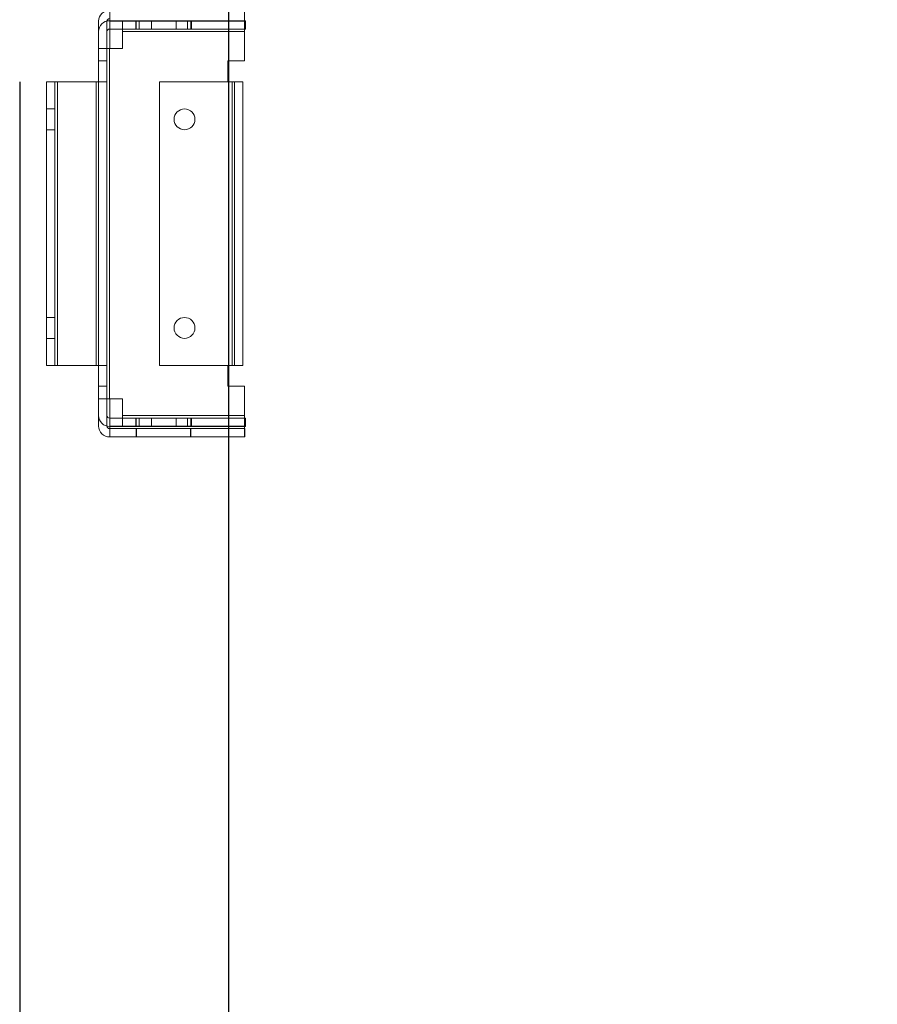
# Model space of a CAD drawing. Units: millimetres. Extents: x -3786 to 4614, y -3385 to 2555.
# Drawn here: x 354 to 560, y -1955 to -1719 of the extents above; entities that cross this region are included whole.
import ezdxf

# ---------------------------------------------------------------- set-up
doc = ezdxf.new("R2010")
doc.units = ezdxf.units.MM
doc.header["$LTSCALE"] = 5
doc.header["$PDSIZE"] = -1
doc.layers.add('Dimensions', color=7, linetype='Continuous')
doc.styles.get("Standard").update_dxf_attribs({"font": 'romans.shx', "width": 0.8})
doc.dimstyles.new('SLDDIMSTYLE2', dxfattribs={"dimscale": 10, "dimtxt": 2.5, "dimasz": 3.302, "dimexe": 1, "dimexo": 1, "dimgap": 0.926042, "dimtad": 1, "dimdec": 0, "dimrnd": 1e-09, "dimzin": 12, "dimdsep": 46, "dimtxsty": 'Standard', "dimcen": 2, "dimadec": 0, "dimazin": 3, "dimtfac": 1, "dimtdec": 0, "dimtmove": 0, "dimatfit": 0, "dimfxl": 1, "dimfrac": 2, "dimtolj": 1, "dimtzin": 12, "dimarcsym": 0})

# ---------------------------------------------------------------- blocks, each defined once
blk = doc.blocks.new('*D15')
at = {"layer": 'Defpoints', "color": 0, "transparency": 16777216}
for p in [(404.21, -1666.76), (704.37, -1666.77), (704.37, -2109.01)]:
    blk.add_point(p, dxfattribs=at)
at = {"layer": 'Dimensions', "color": 0, "lineweight": -2, "transparency": 16777216}
for p, q in [((404.21, -1686.76), (404.21, -2129.01)), ((704.37, -1686.77), (704.37, -2129.01)), ((470.25, -2109.01), (638.33, -2109.01))]:
    blk.add_line(p, q, dxfattribs=at)
at = {"layer": 'Dimensions', "color": 0, "transparency": 16777216}
for points in [[(470.25, -2098.01), (470.25, -2120.02), (404.21, -2109.01)], [(638.33, -2098.01), (638.33, -2120.02), (704.37, -2109.01)]]:
    blk.add_solid(points, dxfattribs=at)
at = {"layer": 'Dimensions', "color": 0, "transparency": 16777216, "insert": (554.29, -2065.49), "char_height": 50, "attachment_point": 5}
blk.add_mtext('\\A1;300', dxfattribs=at)
blk = doc.blocks.new('*D16')
at = {"layer": 'Defpoints', "color": 0, "transparency": 16777216}
for p in [(354.21, -1713.92), (754.22, -1713.92), (754.22, -2222.12)]:
    blk.add_point(p, dxfattribs=at)
at = {"layer": 'Dimensions', "color": 0, "lineweight": -2, "transparency": 16777216}
for p, q in [((354.21, -1733.92), (354.21, -2242.12)), ((754.22, -1733.92), (754.22, -2242.12)), ((420.25, -2222.12), (688.18, -2222.12))]:
    blk.add_line(p, q, dxfattribs=at)
at = {"layer": 'Dimensions', "color": 0, "transparency": 16777216}
for points in [[(420.25, -2211.11), (420.25, -2233.12), (354.21, -2222.12)], [(688.18, -2211.11), (688.18, -2233.12), (754.22, -2222.12)]]:
    blk.add_solid(points, dxfattribs=at)
at = {"layer": 'Dimensions', "color": 0, "transparency": 16777216, "insert": (554.21, -2178.59), "char_height": 50, "attachment_point": 5}
blk.add_mtext('\\A1;400', dxfattribs=at)

msp = doc.modelspace()

# ---------------------------------------------------------------- linework, layer by layer
at = {"color": 7, "linetype": 'Continuous', "lineweight": 18}
for p, q in [((375.84, -1719.37), (375.84, -1716.77)), ((408.05, -1716.77), (408.05, -1719.37)), ((373.13, -1728.9), (373.13, -1719.36)), ((373.13, -1719.36), (373.13, -1719.36)), ((373.13, -1719.36), (373.13, -1725.9)), ((375.13, -1728.9), (375.13, -1719.36)), ((375.13, -1719.36), (375.13, -1725.9)), ((375.13, -1719.36), (375.13, -1719.36)), ((408.34, -1719.27), (375.73, -1719.27)), ((375.73, -1719.27), (408.34, -1719.27)), ((375.73, -1719.27), (375.73, -1719.27)), ((375.84, -1718.77), (375.84, -1719.37)), ((375.84, -1719.37), (408.05, -1719.37)), ((375.84, -1719.37), (375.84, -1725.9)), ((375.84, -1719.37), (375.84, -1725.9)), ((408.05, -1719.37), (375.84, -1719.37)), ((378.84, -1719.26), (378.84, -1719.26)), ((378.84, -1719.26), (378.84, -1721.86)), ((378.84, -1719.26), (378.84, -1721.26)), ((408.05, -1719.26), (378.84, -1719.26)), ((408.05, -1719.26), (378.84, -1719.26)), ((382.08, -1719.26), (382.08, -1721.26)), ((382.11, -1719.27), (382.11, -1721.27)), ((382.85, -1721.26), (382.85, -1719.26)), ((385.8, -1721.27), (385.8, -1719.27)), ((391.68, -1719.27), (391.68, -1721.27)), ((394.44, -1719.26), (394.44, -1721.26)), ((395.21, -1721.26), (395.21, -1719.26)), ((395.37, -1721.27), (395.37, -1719.27)), ((408.05, -1719.37), (408.05, -1718.77)), ((408.05, -1721.86), (408.05, -1719.26)), ((408.05, -1721.26), (408.05, -1719.26)), ((408.05, -1719.26), (408.05, -1719.26)), ((408.05, -1728.9), (408.05, -1719.37)), ((408.05, -1728.9), (408.05, -1719.37)), ((408.34, -1721.27), (408.34, -1719.27)), ((408.34, -1719.27), (408.34, -1721.27)), ((408.34, -1719.27), (408.34, -1719.27)), ((373.13, -1721.87), (373.13, -1728.9)), ((373.13, -1721.87), (373.13, -1725.9)), ((373.13, -1721.87), (373.13, -1721.87)), ((375.13, -1728.9), (375.13, -1721.87)), ((375.13, -1721.87), (375.13, -1721.87)), ((375.13, -1721.87), (375.13, -1725.9)), ((408.34, -1721.27), (375.73, -1721.27)), ((408.34, -1721.27), (375.73, -1721.27)), ((375.73, -1721.27), (375.73, -1721.27)), ((378.84, -1721.86), (378.84, -1721.26)), ((378.84, -1721.26), (408.05, -1721.26)), ((378.84, -1721.26), (408.05, -1721.26)), ((378.84, -1721.26), (378.84, -1721.26)), ((408.05, -1721.86), (378.84, -1721.86)), ((378.84, -1721.86), (378.84, -1725.9)), ((378.84, -1721.86), (378.84, -1725.9)), ((378.84, -1721.86), (408.05, -1721.86)), ((408.05, -1721.26), (408.05, -1721.26)), ((408.05, -1721.26), (408.05, -1721.86)), ((408.05, -1728.9), (408.05, -1721.86)), ((408.05, -1721.86), (408.05, -1728.9)), ((408.34, -1721.27), (408.34, -1721.27)), ((373.13, -1725.9), (373.13, -1725.9)), ((373.13, -1725.9), (375.13, -1725.9)), ((373.13, -1809.9), (373.13, -1725.9)), ((375.13, -1725.9), (373.13, -1725.9)), ((373.13, -1725.9), (373.13, -1725.9)), ((373.13, -1725.9), (373.13, -1809.9)), ((375.13, -1725.9), (375.13, -1725.9)), ((375.13, -1725.9), (375.13, -1809.9)), ((375.13, -1809.9), (375.13, -1725.9)), ((375.13, -1725.9), (375.13, -1725.9)), ((375.84, -1725.9), (375.73, -1725.9)), ((375.73, -1725.9), (375.84, -1725.9)), ((375.73, -1809.9), (375.73, -1725.9)), ((375.73, -1725.9), (375.73, -1809.9)), ((375.73, -1725.9), (378.84, -1725.9)), ((375.73, -1725.9), (375.73, -1809.9)), ((378.84, -1725.9), (375.73, -1725.9)), ((375.73, -1809.9), (375.73, -1725.9)), ((375.84, -1725.9), (375.84, -1725.9)), ((378.84, -1725.9), (378.84, -1725.9)), ((373.13, -1728.9), (373.13, -1728.9)), ((373.13, -1733.9), (373.13, -1728.9)), ((373.13, -1728.9), (375.13, -1728.9)), ((373.13, -1728.9), (375.13, -1728.9)), ((373.13, -1728.9), (375.13, -1728.9)), ((373.13, -1728.9), (373.13, -1733.9)), ((373.13, -1728.9), (373.13, -1728.9)), ((373.13, -1728.9), (375.13, -1728.9)), ((375.13, -1728.9), (375.13, -1733.9)), ((375.13, -1728.9), (375.13, -1728.9)), ((375.13, -1733.9), (375.13, -1728.9)), ((375.13, -1728.9), (375.13, -1728.9)), ((404.05, -1728.9), (408.05, -1728.9)), ((404.05, -1733.9), (404.05, -1728.9)), ((404.05, -1728.9), (404.05, -1733.9)), ((408.05, -1728.9), (404.05, -1728.9)), ((404.05, -1728.9), (404.05, -1728.9)), ((408.05, -1728.9), (404.05, -1728.9)), ((404.05, -1728.9), (404.05, -1733.9)), ((404.05, -1733.9), (404.05, -1728.9)), ((404.05, -1728.9), (408.05, -1728.9)), ((404.05, -1728.9), (404.05, -1728.9)), ((408.05, -1728.9), (408.05, -1728.9)), ((408.05, -1728.9), (408.05, -1728.9)), ((360.63, -1733.9), (360.63, -1733.9)), ((360.63, -1733.9), (360.63, -1801.9)), ((362.63, -1733.9), (360.63, -1733.9)), ((360.63, -1733.9), (360.63, -1801.9)), ((360.63, -1733.9), (360.63, -1733.9)), ((360.63, -1733.9), (362.63, -1733.9)), ((360.63, -1801.9), (360.63, -1733.9)), ((360.63, -1801.9), (360.63, -1733.9)), ((362.63, -1733.9), (362.63, -1733.9)), ((362.63, -1801.9), (362.63, -1733.9)), ((362.63, -1801.9), (362.63, -1733.9)), ((362.63, -1733.9), (362.63, -1733.9)), ((362.63, -1733.9), (362.63, -1801.9)), ((362.63, -1733.9), (362.63, -1801.9)), ((363.23, -1733.9), (372.53, -1733.9)), ((363.23, -1733.9), (363.23, -1801.9)), ((363.23, -1801.9), (363.23, -1733.9)), ((363.23, -1733.9), (372.53, -1733.9)), ((363.23, -1801.9), (363.23, -1733.9)), ((363.23, -1733.9), (372.53, -1733.9)), ((363.23, -1733.9), (372.53, -1733.9)), ((363.23, -1733.9), (363.23, -1801.9)), ((372.53, -1801.9), (372.53, -1733.9)), ((372.53, -1733.9), (372.53, -1801.9)), ((372.53, -1733.9), (372.53, -1801.9)), ((372.53, -1801.9), (372.53, -1733.9)), ((373.13, -1733.9), (373.13, -1733.9)), ((373.13, -1733.9), (373.13, -1801.9)), ((373.13, -1733.9), (375.13, -1733.9)), ((373.13, -1801.9), (373.13, -1733.9)), ((373.13, -1733.9), (373.13, -1733.9)), ((373.13, -1733.9), (375.13, -1733.9)), ((375.13, -1801.9), (375.13, -1733.9)), ((375.13, -1733.9), (375.13, -1733.9)), ((375.13, -1733.9), (375.13, -1733.9)), ((375.13, -1733.9), (375.13, -1801.9)), ((405.12, -1733.9), (387.71, -1733.9)), ((387.71, -1733.9), (387.71, -1733.9)), ((387.71, -1733.9), (405.12, -1733.9)), ((387.71, -1801.9), (387.71, -1733.9)), ((387.71, -1733.9), (387.71, -1801.9)), ((387.71, -1733.9), (405.12, -1733.9)), ((387.71, -1733.9), (387.71, -1733.9)), ((387.71, -1733.9), (387.71, -1801.9)), ((387.71, -1801.9), (387.71, -1733.9)), ((387.71, -1733.9), (405.12, -1733.9)), ((405.12, -1733.9), (404.05, -1733.9)), ((404.05, -1733.9), (405.12, -1733.9)), ((404.05, -1733.9), (404.05, -1733.9)), ((404.05, -1733.9), (405.12, -1733.9)), ((405.12, -1733.9), (404.05, -1733.9)), ((404.05, -1733.9), (404.05, -1733.9)), ((405.12, -1733.9), (405.12, -1801.9)), ((405.12, -1801.9), (405.12, -1733.9)), ((405.12, -1801.9), (405.12, -1733.9)), ((405.12, -1733.9), (405.12, -1801.9)), ((405.12, -1801.9), (405.12, -1733.9)), ((405.12, -1733.9), (405.12, -1801.9)), ((405.12, -1733.9), (405.12, -1801.9)), ((405.12, -1801.9), (405.12, -1733.9)), ((405.72, -1801.9), (405.72, -1733.9)), ((405.72, -1733.9), (405.72, -1801.9)), ((405.72, -1733.9), (405.72, -1733.9)), ((405.72, -1801.9), (405.72, -1733.9)), ((405.72, -1733.9), (405.72, -1733.9)), ((405.72, -1733.9), (405.72, -1801.9)), ((407.72, -1733.9), (407.72, -1733.9)), ((407.72, -1733.9), (407.72, -1801.9)), ((407.72, -1801.9), (407.72, -1733.9)), ((407.72, -1733.9), (407.72, -1733.9)), ((407.72, -1733.9), (407.72, -1801.9)), ((407.72, -1801.9), (407.72, -1733.9)), ((362.63, -1740.4), (360.63, -1740.4)), ((362.63, -1740.4), (360.63, -1740.4)), ((360.63, -1745.4), (360.63, -1740.4)), ((360.63, -1745.4), (360.63, -1740.4)), ((362.63, -1745.4), (362.63, -1740.4)), ((362.63, -1745.4), (362.63, -1740.4)), ((391.21, -1742.9), (391.21, -1742.9)), ((391.21, -1742.9), (391.21, -1742.9)), ((396.21, -1742.9), (396.21, -1742.9)), ((396.21, -1742.9), (396.21, -1742.9)), ((360.63, -1745.4), (362.63, -1745.4)), ((360.63, -1745.4), (362.63, -1745.4)), ((362.63, -1790.4), (360.63, -1790.4)), ((362.63, -1790.4), (360.63, -1790.4)), ((360.63, -1795.4), (360.63, -1790.4)), ((360.63, -1795.4), (360.63, -1790.4)), ((362.63, -1795.4), (362.63, -1790.4)), ((362.63, -1795.4), (362.63, -1790.4)), ((391.21, -1792.9), (391.21, -1792.9)), ((391.21, -1792.9), (391.21, -1792.9)), ((396.21, -1792.9), (396.21, -1792.9)), ((396.21, -1792.9), (396.21, -1792.9)), ((360.63, -1795.4), (362.63, -1795.4)), ((360.63, -1795.4), (362.63, -1795.4)), ((360.63, -1801.9), (362.63, -1801.9)), ((360.63, -1801.9), (360.63, -1801.9)), ((360.63, -1801.9), (360.63, -1801.9)), ((362.63, -1801.9), (360.63, -1801.9)), ((362.63, -1801.9), (362.63, -1801.9)), ((362.63, -1801.9), (362.63, -1801.9)), ((363.23, -1801.9), (372.53, -1801.9)), ((363.23, -1801.9), (372.53, -1801.9)), ((363.23, -1801.9), (372.53, -1801.9)), ((363.23, -1801.9), (372.53, -1801.9)), ((373.13, -1801.9), (373.13, -1801.9)), ((373.13, -1806.9), (373.13, -1801.9)), ((373.13, -1801.9), (375.13, -1801.9)), ((373.13, -1801.9), (373.13, -1806.9)), ((373.13, -1801.9), (373.13, -1801.9)), ((373.13, -1801.9), (375.13, -1801.9)), ((375.13, -1801.9), (375.13, -1801.9)), ((375.13, -1801.9), (375.13, -1806.9)), ((375.13, -1801.9), (375.13, -1801.9)), ((375.13, -1806.9), (375.13, -1801.9)), ((387.71, -1801.9), (405.12, -1801.9)), ((387.71, -1801.9), (405.12, -1801.9)), ((387.71, -1801.9), (387.71, -1801.9)), ((405.12, -1801.9), (387.71, -1801.9)), ((387.71, -1801.9), (405.12, -1801.9)), ((387.71, -1801.9), (387.71, -1801.9)), ((404.05, -1801.9), (405.12, -1801.9)), ((404.05, -1806.9), (404.05, -1801.9)), ((405.12, -1801.9), (404.05, -1801.9)), ((404.05, -1801.9), (404.05, -1806.9)), ((404.05, -1801.9), (404.05, -1801.9)), ((405.12, -1801.9), (404.05, -1801.9)), ((404.05, -1801.9), (404.05, -1806.9)), ((404.05, -1801.9), (405.12, -1801.9)), ((404.05, -1806.9), (404.05, -1801.9)), ((404.05, -1801.9), (404.05, -1801.9)), ((405.72, -1801.9), (405.72, -1801.9)), ((405.72, -1801.9), (405.72, -1801.9)), ((407.72, -1801.9), (407.72, -1801.9)), ((407.72, -1801.9), (407.72, -1801.9)), ((373.13, -1806.9), (373.13, -1813.93)), ((373.13, -1806.9), (375.13, -1806.9)), ((373.13, -1806.9), (373.13, -1806.9)), ((373.13, -1806.9), (375.13, -1806.9)), ((373.13, -1806.9), (373.13, -1806.9)), ((373.13, -1816.43), (373.13, -1806.9)), ((375.13, -1806.9), (373.13, -1806.9)), ((373.13, -1806.9), (375.13, -1806.9)), ((375.13, -1813.93), (375.13, -1806.9)), ((375.13, -1806.9), (375.13, -1806.9)), ((375.13, -1806.9), (375.13, -1806.9)), ((375.13, -1816.43), (375.13, -1806.9)), ((408.05, -1806.9), (404.05, -1806.9)), ((404.05, -1806.9), (408.05, -1806.9)), ((404.05, -1806.9), (404.05, -1806.9)), ((404.05, -1806.9), (408.05, -1806.9)), ((408.05, -1806.9), (404.05, -1806.9)), ((404.05, -1806.9), (404.05, -1806.9)), ((408.05, -1816.43), (408.05, -1806.9)), ((408.05, -1816.43), (408.05, -1806.9)), ((408.05, -1806.9), (408.05, -1806.9)), ((408.05, -1813.93), (408.05, -1806.9)), ((408.05, -1806.9), (408.05, -1813.93)), ((408.05, -1806.9), (408.05, -1806.9)), ((373.13, -1809.9), (373.13, -1809.9)), ((375.13, -1809.9), (373.13, -1809.9)), ((373.13, -1813.93), (373.13, -1809.9)), ((373.13, -1809.9), (373.13, -1809.9)), ((373.13, -1809.9), (375.13, -1809.9)), ((373.13, -1816.43), (373.13, -1809.9)), ((375.13, -1813.93), (375.13, -1809.9)), ((375.13, -1809.9), (375.13, -1809.9)), ((375.13, -1809.9), (375.13, -1809.9)), ((375.13, -1816.43), (375.13, -1809.9)), ((375.73, -1809.9), (375.84, -1809.9)), ((375.84, -1809.9), (375.73, -1809.9)), ((378.84, -1809.9), (375.73, -1809.9)), ((378.84, -1809.9), (375.73, -1809.9)), ((375.84, -1816.43), (375.84, -1809.9)), ((375.84, -1809.9), (375.84, -1809.9)), ((375.84, -1816.43), (375.84, -1809.9)), ((378.84, -1809.9), (378.84, -1809.9)), ((378.84, -1813.93), (378.84, -1809.9)), ((378.84, -1813.93), (378.84, -1809.9)), ((373.13, -1813.93), (373.13, -1813.93)), ((375.13, -1813.93), (375.13, -1813.93)), ((408.34, -1814.53), (375.73, -1814.53)), ((408.34, -1814.53), (375.73, -1814.53)), ((375.73, -1814.53), (375.73, -1814.53)), ((378.84, -1813.93), (408.05, -1813.93)), ((378.84, -1813.93), (378.84, -1816.53)), ((378.84, -1814.53), (378.84, -1813.93)), ((408.05, -1813.93), (378.84, -1813.93)), ((378.84, -1814.53), (378.84, -1816.53)), ((378.84, -1814.53), (378.84, -1814.53)), ((408.05, -1814.53), (378.84, -1814.53)), ((408.05, -1814.53), (378.84, -1814.53)), ((382.08, -1814.53), (382.08, -1816.53)), ((382.11, -1814.53), (382.11, -1816.53)), ((382.85, -1816.53), (382.85, -1814.53)), ((385.8, -1816.53), (385.8, -1814.53)), ((391.68, -1814.53), (391.68, -1816.53)), ((394.44, -1814.53), (394.44, -1816.53)), ((395.21, -1816.53), (395.21, -1814.53)), ((395.37, -1816.53), (395.37, -1814.53)), ((408.05, -1816.53), (408.05, -1813.93)), ((408.05, -1813.93), (408.05, -1814.53)), ((408.05, -1814.53), (408.05, -1814.53)), ((408.05, -1816.53), (408.05, -1814.53)), ((408.34, -1816.53), (408.34, -1814.53)), ((408.34, -1814.53), (408.34, -1816.53)), ((408.34, -1814.53), (408.34, -1814.53)), ((373.13, -1816.43), (373.13, -1816.43)), ((375.13, -1816.43), (375.13, -1816.43)), ((375.73, -1816.53), (408.34, -1816.53)), ((408.34, -1816.53), (375.73, -1816.53)), ((375.73, -1816.53), (375.73, -1816.53)), ((408.14, -1817.03), (375.73, -1817.03)), ((375.73, -1817.03), (375.73, -1817.03)), ((408.14, -1817.03), (375.73, -1817.03)), ((408.05, -1816.43), (375.84, -1816.43)), ((375.84, -1816.43), (408.05, -1816.43)), ((375.84, -1819.03), (375.84, -1816.43)), ((375.84, -1816.43), (375.84, -1817.03)), ((375.84, -1819.03), (375.84, -1817.03)), ((375.84, -1817.03), (375.84, -1817.03)), ((375.84, -1817.03), (408.05, -1817.03)), ((375.84, -1817.03), (408.05, -1817.03)), ((378.84, -1816.53), (378.84, -1816.53)), ((378.84, -1816.53), (408.05, -1816.53)), ((378.84, -1816.53), (408.05, -1816.53)), ((382.11, -1817.03), (382.11, -1819.03)), ((382.21, -1817.03), (382.21, -1819.03)), ((395.11, -1819.03), (395.11, -1817.03)), ((395.21, -1819.03), (395.21, -1817.03)), ((408.05, -1816.43), (408.05, -1819.03)), ((408.05, -1817.03), (408.05, -1816.43)), ((408.05, -1816.53), (408.05, -1816.53)), ((408.05, -1817.03), (408.05, -1819.03)), ((408.05, -1817.03), (408.05, -1817.03)), ((408.14, -1817.03), (408.14, -1819.03)), ((408.14, -1819.03), (408.14, -1817.03)), ((408.14, -1817.03), (408.14, -1817.03)), ((408.34, -1816.53), (408.34, -1816.53)), ((408.14, -1819.03), (375.73, -1819.03)), ((375.73, -1819.03), (408.14, -1819.03)), ((375.73, -1819.03), (375.73, -1819.03)), ((375.84, -1819.03), (375.84, -1819.03)), ((408.05, -1819.03), (375.84, -1819.03)), ((408.05, -1819.03), (375.84, -1819.03)), ((408.05, -1819.03), (408.05, -1819.03)), ((408.14, -1819.03), (408.14, -1819.03))]:
    msp.add_line(p, q, dxfattribs=at)
at = {"color": 7, "linetype": 'Continuous', "lineweight": 18, "flags": 128}
for points in [[(382.85, -1719.26), (382.63, -1719.26), (382.45, -1719.26), (382.3, -1719.26), (382.19, -1719.26), (382.12, -1719.26), (382.08, -1719.26), (382.08, -1719.26), (382.12, -1719.26), (382.2, -1719.26), (382.31, -1719.26), (382.46, -1719.26), (382.64, -1719.26), (382.86, -1719.26), (383.11, -1719.26), (383.39, -1719.26), (383.7, -1719.26), (384.04, -1719.26), (384.41, -1719.26), (384.8, -1719.26), (385.21, -1719.26), (385.64, -1719.26), (386.09, -1719.26), (386.55, -1719.26), (387.02, -1719.26), (387.51, -1719.26), (387.99, -1719.26), (388.49, -1719.26), (388.98, -1719.26), (389.47, -1719.26), (389.96, -1719.26), (390.43, -1719.26), (390.9, -1719.26), (391.35, -1719.26), (391.79, -1719.26), (392.21, -1719.26), (392.61, -1719.26), (392.98, -1719.26), (393.33, -1719.26), (393.66, -1719.26), (393.95, -1719.26), (394.21, -1719.26), (394.44, -1719.26)], [(385.8, -1719.27), (385.36, -1719.27), (384.95, -1719.27), (384.55, -1719.27), (384.18, -1719.27), (383.83, -1719.27), (383.51, -1719.27), (383.22, -1719.27), (382.96, -1719.27), (382.73, -1719.27), (382.54, -1719.27), (382.38, -1719.27), (382.26, -1719.27), (382.17, -1719.27), (382.12, -1719.27), (382.11, -1719.27), (382.14, -1719.27), (382.2, -1719.27), (382.3, -1719.27), (382.43, -1719.27), (382.61, -1719.27), (382.81, -1719.27), (383.05, -1719.27), (383.32, -1719.27), (383.63, -1719.27), (383.96, -1719.27), (384.31, -1719.27), (384.69, -1719.27), (385.1, -1719.27), (385.52, -1719.27), (385.97, -1719.27), (386.42, -1719.27), (386.89, -1719.27), (387.38, -1719.27), (387.86, -1719.27), (388.35, -1719.27), (388.85, -1719.27), (389.34, -1719.27), (389.83, -1719.27), (390.31, -1719.27), (390.78, -1719.27), (391.24, -1719.27), (391.68, -1719.27)], [(382.85, -1719.26), (383.08, -1719.26), (383.34, -1719.26), (383.63, -1719.26), (383.96, -1719.26), (384.31, -1719.26), (384.68, -1719.26), (385.08, -1719.26), (385.5, -1719.26), (385.94, -1719.26), (386.39, -1719.26), (386.86, -1719.26), (387.33, -1719.26), (387.82, -1719.26), (388.31, -1719.26), (388.8, -1719.26), (389.29, -1719.26), (389.78, -1719.26), (390.27, -1719.26), (390.74, -1719.26), (391.2, -1719.26), (391.65, -1719.26), (392.08, -1719.26), (392.49, -1719.26), (392.88, -1719.26), (393.25, -1719.26), (393.59, -1719.26), (393.9, -1719.26), (394.18, -1719.26), (394.43, -1719.26), (394.65, -1719.26), (394.83, -1719.26), (394.98, -1719.26), (395.09, -1719.26), (395.17, -1719.26), (395.21, -1719.26), (395.21, -1719.26), (395.17, -1719.26), (395.1, -1719.26), (394.99, -1719.26), (394.84, -1719.26), (394.66, -1719.26), (394.44, -1719.26)], [(385.8, -1719.27), (386.24, -1719.27), (386.7, -1719.27), (387.17, -1719.27), (387.65, -1719.27), (388.14, -1719.27), (388.63, -1719.27), (389.13, -1719.27), (389.62, -1719.27), (390.1, -1719.27), (390.58, -1719.27), (391.05, -1719.27), (391.51, -1719.27), (391.95, -1719.27), (392.38, -1719.27), (392.78, -1719.27), (393.17, -1719.27), (393.52, -1719.27), (393.85, -1719.27), (394.16, -1719.27), (394.43, -1719.27), (394.67, -1719.27), (394.87, -1719.27), (395.04, -1719.27), (395.18, -1719.27), (395.28, -1719.27), (395.34, -1719.27), (395.37, -1719.27), (395.36, -1719.27), (395.31, -1719.27), (395.22, -1719.27), (395.1, -1719.27), (394.94, -1719.27), (394.75, -1719.27), (394.52, -1719.27), (394.26, -1719.27), (393.97, -1719.27), (393.65, -1719.27), (393.3, -1719.27), (392.93, -1719.27), (392.53, -1719.27), (392.11, -1719.27), (391.68, -1719.27)], [(382.85, -1721.26), (382.63, -1721.26), (382.45, -1721.26), (382.3, -1721.26), (382.19, -1721.26), (382.12, -1721.26), (382.08, -1721.26), (382.08, -1721.26), (382.12, -1721.26), (382.2, -1721.26), (382.31, -1721.26), (382.46, -1721.26), (382.64, -1721.26), (382.86, -1721.26), (383.11, -1721.26), (383.39, -1721.26), (383.7, -1721.26), (384.04, -1721.26), (384.41, -1721.26), (384.8, -1721.26), (385.21, -1721.26), (385.64, -1721.26), (386.09, -1721.26), (386.55, -1721.26), (387.02, -1721.26), (387.51, -1721.26), (387.99, -1721.26), (388.49, -1721.26), (388.98, -1721.26), (389.47, -1721.26), (389.96, -1721.26), (390.43, -1721.26), (390.9, -1721.26), (391.35, -1721.26), (391.79, -1721.26), (392.21, -1721.26), (392.61, -1721.26), (392.98, -1721.26), (393.33, -1721.26), (393.66, -1721.26), (393.95, -1721.26), (394.21, -1721.26), (394.44, -1721.26)], [(391.68, -1721.27), (391.24, -1721.27), (390.78, -1721.27), (390.31, -1721.27), (389.83, -1721.27), (389.34, -1721.27), (388.85, -1721.27), (388.35, -1721.27), (387.86, -1721.27), (387.38, -1721.27), (386.89, -1721.27), (386.42, -1721.27), (385.97, -1721.27), (385.52, -1721.27), (385.1, -1721.27), (384.69, -1721.27), (384.31, -1721.27), (383.96, -1721.27), (383.63, -1721.27), (383.32, -1721.27), (383.05, -1721.27), (382.81, -1721.27), (382.61, -1721.27), (382.43, -1721.27), (382.3, -1721.27), (382.2, -1721.27), (382.14, -1721.27), (382.11, -1721.27), (382.12, -1721.27), (382.17, -1721.27), (382.26, -1721.27), (382.38, -1721.27), (382.54, -1721.27), (382.73, -1721.27), (382.96, -1721.27), (383.22, -1721.27), (383.51, -1721.27), (383.83, -1721.27), (384.18, -1721.27), (384.55, -1721.27), (384.95, -1721.27), (385.36, -1721.27), (385.8, -1721.27)], [(394.44, -1721.26), (394.66, -1721.26), (394.84, -1721.26), (394.99, -1721.26), (395.1, -1721.26), (395.17, -1721.26), (395.21, -1721.26), (395.21, -1721.26), (395.17, -1721.26), (395.09, -1721.26), (394.98, -1721.26), (394.83, -1721.26), (394.65, -1721.26), (394.43, -1721.26), (394.18, -1721.26), (393.9, -1721.26), (393.59, -1721.26), (393.25, -1721.26), (392.88, -1721.26), (392.49, -1721.26), (392.08, -1721.26), (391.65, -1721.26), (391.2, -1721.26), (390.74, -1721.26), (390.27, -1721.26), (389.78, -1721.26), (389.29, -1721.26), (388.8, -1721.26), (388.31, -1721.26), (387.82, -1721.26), (387.33, -1721.26), (386.86, -1721.26), (386.39, -1721.26), (385.94, -1721.26), (385.5, -1721.26), (385.08, -1721.26), (384.68, -1721.26), (384.31, -1721.26), (383.96, -1721.26), (383.63, -1721.26), (383.34, -1721.26), (383.08, -1721.26), (382.85, -1721.26)], [(385.8, -1721.27), (386.24, -1721.27), (386.7, -1721.27), (387.17, -1721.27), (387.65, -1721.27), (388.14, -1721.27), (388.63, -1721.27), (389.13, -1721.27), (389.62, -1721.27), (390.1, -1721.27), (390.58, -1721.27), (391.05, -1721.27), (391.51, -1721.27), (391.95, -1721.27), (392.38, -1721.27), (392.78, -1721.27), (393.17, -1721.27), (393.52, -1721.27), (393.85, -1721.27), (394.16, -1721.27), (394.43, -1721.27), (394.67, -1721.27), (394.87, -1721.27), (395.04, -1721.27), (395.18, -1721.27), (395.28, -1721.27), (395.34, -1721.27), (395.37, -1721.27), (395.36, -1721.27), (395.31, -1721.27), (395.22, -1721.27), (395.1, -1721.27), (394.94, -1721.27), (394.75, -1721.27), (394.52, -1721.27), (394.26, -1721.27), (393.97, -1721.27), (393.65, -1721.27), (393.3, -1721.27), (392.93, -1721.27), (392.53, -1721.27), (392.11, -1721.27), (391.68, -1721.27)], [(373.13, -1725.9), (373.15, -1725.9), (373.21, -1725.9), (373.3, -1725.9), (373.43, -1725.9), (373.59, -1725.9), (373.79, -1725.9), (374.01, -1725.9), (374.26, -1725.9), (374.53, -1725.9), (374.81, -1725.9), (375.11, -1725.9), (375.42, -1725.9), (375.73, -1725.9)], [(375.73, -1725.9), (375.42, -1725.9), (375.11, -1725.9), (374.81, -1725.9), (374.53, -1725.9), (374.26, -1725.9), (374.01, -1725.9), (373.79, -1725.9), (373.59, -1725.9), (373.43, -1725.9), (373.3, -1725.9), (373.21, -1725.9), (373.15, -1725.9), (373.13, -1725.9)], [(375.73, -1725.9), (375.62, -1725.9), (375.5, -1725.9), (375.4, -1725.9), (375.31, -1725.9), (375.24, -1725.9), (375.18, -1725.9), (375.15, -1725.9), (375.13, -1725.9)], [(375.13, -1725.9), (375.15, -1725.9), (375.18, -1725.9), (375.24, -1725.9), (375.31, -1725.9), (375.4, -1725.9), (375.5, -1725.9), (375.62, -1725.9), (375.73, -1725.9)], [(363.23, -1733.9), (362.92, -1733.9), (362.61, -1733.9), (362.31, -1733.9), (362.02, -1733.9), (361.75, -1733.9), (361.51, -1733.9), (361.28, -1733.9), (361.09, -1733.9), (360.93, -1733.9), (360.8, -1733.9), (360.71, -1733.9), (360.65, -1733.9), (360.63, -1733.9)], [(360.63, -1733.9), (360.65, -1733.9), (360.71, -1733.9), (360.8, -1733.9), (360.93, -1733.9), (361.09, -1733.9), (361.28, -1733.9), (361.51, -1733.9), (361.75, -1733.9), (362.02, -1733.9), (362.31, -1733.9), (362.61, -1733.9), (362.92, -1733.9), (363.23, -1733.9)], [(362.63, -1733.9), (362.64, -1733.9), (362.68, -1733.9), (362.73, -1733.9), (362.81, -1733.9), (362.9, -1733.9), (363, -1733.9), (363.11, -1733.9), (363.23, -1733.9)], [(363.23, -1733.9), (363.11, -1733.9), (363, -1733.9), (362.9, -1733.9), (362.81, -1733.9), (362.73, -1733.9), (362.68, -1733.9), (362.64, -1733.9), (362.63, -1733.9)], [(372.53, -1733.9), (372.65, -1733.9), (372.76, -1733.9), (372.87, -1733.9), (372.96, -1733.9), (373.03, -1733.9), (373.09, -1733.9), (373.12, -1733.9), (373.13, -1733.9)], [(375.13, -1733.9), (375.12, -1733.9), (375.06, -1733.9), (374.97, -1733.9), (374.84, -1733.9), (374.67, -1733.9), (374.48, -1733.9), (374.26, -1733.9), (374.01, -1733.9), (373.74, -1733.9), (373.46, -1733.9), (373.16, -1733.9), (372.85, -1733.9), (372.53, -1733.9)], [(372.53, -1733.9), (372.85, -1733.9), (373.16, -1733.9), (373.46, -1733.9), (373.74, -1733.9), (374.01, -1733.9), (374.26, -1733.9), (374.48, -1733.9), (374.67, -1733.9), (374.84, -1733.9), (374.97, -1733.9), (375.06, -1733.9), (375.12, -1733.9), (375.13, -1733.9)], [(373.13, -1733.9), (373.12, -1733.9), (373.09, -1733.9), (373.03, -1733.9), (372.96, -1733.9), (372.87, -1733.9), (372.76, -1733.9), (372.65, -1733.9), (372.53, -1733.9)], [(405.12, -1733.9), (405.43, -1733.9), (405.74, -1733.9), (406.04, -1733.9), (406.33, -1733.9), (406.6, -1733.9), (406.84, -1733.9), (407.07, -1733.9), (407.26, -1733.9), (407.42, -1733.9), (407.55, -1733.9), (407.64, -1733.9), (407.7, -1733.9), (407.72, -1733.9)], [(407.72, -1733.9), (407.7, -1733.9), (407.64, -1733.9), (407.55, -1733.9), (407.42, -1733.9), (407.26, -1733.9), (407.07, -1733.9), (406.84, -1733.9), (406.6, -1733.9), (406.33, -1733.9), (406.04, -1733.9), (405.74, -1733.9), (405.43, -1733.9), (405.12, -1733.9)], [(405.12, -1733.9), (405.24, -1733.9), (405.35, -1733.9), (405.45, -1733.9), (405.54, -1733.9), (405.62, -1733.9), (405.67, -1733.9), (405.71, -1733.9), (405.72, -1733.9)], [(405.72, -1733.9), (405.71, -1733.9), (405.67, -1733.9), (405.62, -1733.9), (405.54, -1733.9), (405.45, -1733.9), (405.35, -1733.9), (405.24, -1733.9), (405.12, -1733.9)], [(407.72, -1733.9), (407.7, -1733.9), (407.64, -1733.9), (407.55, -1733.9), (407.42, -1733.9), (407.26, -1733.9), (407.07, -1733.9), (406.84, -1733.9), (406.6, -1733.9), (406.33, -1733.9), (406.04, -1733.9), (405.74, -1733.9), (405.43, -1733.9), (405.12, -1733.9)], [(405.72, -1733.9), (405.71, -1733.9), (405.67, -1733.9), (405.62, -1733.9), (405.54, -1733.9), (405.45, -1733.9), (405.35, -1733.9), (405.24, -1733.9), (405.12, -1733.9)], [(405.12, -1733.9), (405.43, -1733.9), (405.74, -1733.9), (406.04, -1733.9), (406.33, -1733.9), (406.6, -1733.9), (406.84, -1733.9), (407.07, -1733.9), (407.26, -1733.9), (407.42, -1733.9), (407.55, -1733.9), (407.64, -1733.9), (407.7, -1733.9), (407.72, -1733.9)], [(405.12, -1733.9), (405.24, -1733.9), (405.35, -1733.9), (405.45, -1733.9), (405.54, -1733.9), (405.62, -1733.9), (405.67, -1733.9), (405.71, -1733.9), (405.72, -1733.9)], [(360.63, -1801.9), (360.65, -1801.9), (360.71, -1801.9), (360.8, -1801.9), (360.93, -1801.9), (361.09, -1801.9), (361.28, -1801.9), (361.51, -1801.9), (361.75, -1801.9), (362.02, -1801.9), (362.31, -1801.9), (362.61, -1801.9), (362.92, -1801.9), (363.23, -1801.9)], [(363.23, -1801.9), (362.92, -1801.9), (362.61, -1801.9), (362.31, -1801.9), (362.02, -1801.9), (361.75, -1801.9), (361.51, -1801.9), (361.28, -1801.9), (361.09, -1801.9), (360.93, -1801.9), (360.8, -1801.9), (360.71, -1801.9), (360.65, -1801.9), (360.63, -1801.9)], [(363.23, -1801.9), (363.11, -1801.9), (363, -1801.9), (362.9, -1801.9), (362.81, -1801.9), (362.73, -1801.9), (362.68, -1801.9), (362.64, -1801.9), (362.63, -1801.9)], [(362.63, -1801.9), (362.64, -1801.9), (362.68, -1801.9), (362.73, -1801.9), (362.81, -1801.9), (362.9, -1801.9), (363, -1801.9), (363.11, -1801.9), (363.23, -1801.9)], [(373.13, -1801.9), (373.12, -1801.9), (373.09, -1801.9), (373.03, -1801.9), (372.96, -1801.9), (372.87, -1801.9), (372.76, -1801.9), (372.65, -1801.9), (372.53, -1801.9)], [(372.53, -1801.9), (372.85, -1801.9), (373.16, -1801.9), (373.46, -1801.9), (373.74, -1801.9), (374.01, -1801.9), (374.26, -1801.9), (374.48, -1801.9), (374.67, -1801.9), (374.84, -1801.9), (374.97, -1801.9), (375.06, -1801.9), (375.12, -1801.9), (375.13, -1801.9)], [(372.53, -1801.9), (372.65, -1801.9), (372.76, -1801.9), (372.87, -1801.9), (372.96, -1801.9), (373.03, -1801.9), (373.09, -1801.9), (373.12, -1801.9), (373.13, -1801.9)], [(375.13, -1801.9), (375.12, -1801.9), (375.06, -1801.9), (374.97, -1801.9), (374.84, -1801.9), (374.67, -1801.9), (374.48, -1801.9), (374.26, -1801.9), (374.01, -1801.9), (373.74, -1801.9), (373.46, -1801.9), (373.16, -1801.9), (372.85, -1801.9), (372.53, -1801.9)], [(407.72, -1801.9), (407.7, -1801.9), (407.64, -1801.9), (407.55, -1801.9), (407.42, -1801.9), (407.26, -1801.9), (407.07, -1801.9), (406.84, -1801.9), (406.6, -1801.9), (406.33, -1801.9), (406.04, -1801.9), (405.74, -1801.9), (405.43, -1801.9), (405.12, -1801.9)], [(405.12, -1801.9), (405.43, -1801.9), (405.74, -1801.9), (406.04, -1801.9), (406.33, -1801.9), (406.6, -1801.9), (406.84, -1801.9), (407.07, -1801.9), (407.26, -1801.9), (407.42, -1801.9), (407.55, -1801.9), (407.64, -1801.9), (407.7, -1801.9), (407.72, -1801.9)], [(405.12, -1801.9), (405.24, -1801.9), (405.35, -1801.9), (405.45, -1801.9), (405.54, -1801.9), (405.62, -1801.9), (405.67, -1801.9), (405.71, -1801.9), (405.72, -1801.9)], [(405.72, -1801.9), (405.71, -1801.9), (405.67, -1801.9), (405.62, -1801.9), (405.54, -1801.9), (405.45, -1801.9), (405.35, -1801.9), (405.24, -1801.9), (405.12, -1801.9)], [(405.12, -1801.9), (405.43, -1801.9), (405.74, -1801.9), (406.04, -1801.9), (406.33, -1801.9), (406.6, -1801.9), (406.84, -1801.9), (407.07, -1801.9), (407.26, -1801.9), (407.42, -1801.9), (407.55, -1801.9), (407.64, -1801.9), (407.7, -1801.9), (407.72, -1801.9)], [(405.12, -1801.9), (405.24, -1801.9), (405.35, -1801.9), (405.45, -1801.9), (405.54, -1801.9), (405.62, -1801.9), (405.67, -1801.9), (405.71, -1801.9), (405.72, -1801.9)], [(407.72, -1801.9), (407.7, -1801.9), (407.64, -1801.9), (407.55, -1801.9), (407.42, -1801.9), (407.26, -1801.9), (407.07, -1801.9), (406.84, -1801.9), (406.6, -1801.9), (406.33, -1801.9), (406.04, -1801.9), (405.74, -1801.9), (405.43, -1801.9), (405.12, -1801.9)], [(405.72, -1801.9), (405.71, -1801.9), (405.67, -1801.9), (405.62, -1801.9), (405.54, -1801.9), (405.45, -1801.9), (405.35, -1801.9), (405.24, -1801.9), (405.12, -1801.9)], [(375.73, -1809.9), (375.42, -1809.9), (375.11, -1809.9), (374.81, -1809.9), (374.53, -1809.9), (374.26, -1809.9), (374.01, -1809.9), (373.79, -1809.9), (373.59, -1809.9), (373.43, -1809.9), (373.3, -1809.9), (373.21, -1809.9), (373.15, -1809.9), (373.13, -1809.9)], [(373.13, -1809.9), (373.15, -1809.9), (373.21, -1809.9), (373.3, -1809.9), (373.43, -1809.9), (373.59, -1809.9), (373.79, -1809.9), (374.01, -1809.9), (374.26, -1809.9), (374.53, -1809.9), (374.81, -1809.9), (375.11, -1809.9), (375.42, -1809.9), (375.73, -1809.9)], [(375.13, -1809.9), (375.15, -1809.9), (375.18, -1809.9), (375.24, -1809.9), (375.31, -1809.9), (375.4, -1809.9), (375.5, -1809.9), (375.62, -1809.9), (375.73, -1809.9)], [(375.73, -1809.9), (375.62, -1809.9), (375.5, -1809.9), (375.4, -1809.9), (375.31, -1809.9), (375.24, -1809.9), (375.18, -1809.9), (375.15, -1809.9), (375.13, -1809.9)], [(394.44, -1814.53), (394.21, -1814.53), (393.95, -1814.53), (393.65, -1814.53), (393.33, -1814.53), (392.98, -1814.53), (392.61, -1814.53), (392.21, -1814.53), (391.79, -1814.53), (391.35, -1814.53), (390.9, -1814.53), (390.43, -1814.53), (389.96, -1814.53), (389.47, -1814.53), (388.98, -1814.53), (388.49, -1814.53), (387.99, -1814.53), (387.51, -1814.53), (387.02, -1814.53), (386.55, -1814.53), (386.09, -1814.53), (385.64, -1814.53), (385.21, -1814.53), (384.8, -1814.53), (384.41, -1814.53), (384.04, -1814.53), (383.7, -1814.53), (383.39, -1814.53), (383.11, -1814.53), (382.86, -1814.53), (382.64, -1814.53), (382.46, -1814.53), (382.31, -1814.53), (382.2, -1814.53), (382.12, -1814.53), (382.08, -1814.53), (382.08, -1814.53), (382.12, -1814.53), (382.19, -1814.53), (382.3, -1814.53), (382.45, -1814.53), (382.63, -1814.53), (382.85, -1814.53)], [(385.8, -1814.53), (385.36, -1814.53), (384.95, -1814.53), (384.55, -1814.53), (384.18, -1814.53), (383.83, -1814.53), (383.51, -1814.53), (383.22, -1814.53), (382.96, -1814.53), (382.73, -1814.53), (382.54, -1814.53), (382.38, -1814.53), (382.26, -1814.53), (382.17, -1814.53), (382.12, -1814.53), (382.11, -1814.53), (382.14, -1814.53), (382.2, -1814.53), (382.3, -1814.53), (382.43, -1814.53), (382.61, -1814.53), (382.81, -1814.53), (383.05, -1814.53), (383.32, -1814.53), (383.62, -1814.53), (383.96, -1814.53), (384.31, -1814.53), (384.69, -1814.53), (385.1, -1814.53), (385.52, -1814.53), (385.97, -1814.53), (386.42, -1814.53), (386.89, -1814.53), (387.37, -1814.53), (387.86, -1814.53), (388.35, -1814.53), (388.85, -1814.53), (389.34, -1814.53), (389.83, -1814.53), (390.31, -1814.53), (390.78, -1814.53), (391.24, -1814.53), (391.68, -1814.53)], [(382.85, -1814.53), (383.08, -1814.53), (383.34, -1814.53), (383.63, -1814.53), (383.96, -1814.53), (384.31, -1814.53), (384.68, -1814.53), (385.08, -1814.53), (385.5, -1814.53), (385.93, -1814.53), (386.39, -1814.53), (386.86, -1814.53), (387.33, -1814.53), (387.82, -1814.53), (388.31, -1814.53), (388.8, -1814.53), (389.29, -1814.53), (389.78, -1814.53), (390.27, -1814.53), (390.74, -1814.53), (391.2, -1814.53), (391.65, -1814.53), (392.08, -1814.53), (392.49, -1814.53), (392.88, -1814.53), (393.25, -1814.53), (393.59, -1814.53), (393.9, -1814.53), (394.18, -1814.53), (394.43, -1814.53), (394.65, -1814.53), (394.83, -1814.53), (394.98, -1814.53), (395.09, -1814.53), (395.17, -1814.53), (395.21, -1814.53), (395.21, -1814.53), (395.17, -1814.53), (395.1, -1814.53), (394.98, -1814.53), (394.84, -1814.53), (394.66, -1814.53), (394.44, -1814.53)], [(391.68, -1814.53), (392.11, -1814.53), (392.53, -1814.53), (392.93, -1814.53), (393.3, -1814.53), (393.65, -1814.53), (393.97, -1814.53), (394.26, -1814.53), (394.52, -1814.53), (394.75, -1814.53), (394.94, -1814.53), (395.1, -1814.53), (395.22, -1814.53), (395.31, -1814.53), (395.36, -1814.53), (395.37, -1814.53), (395.34, -1814.53), (395.28, -1814.53), (395.18, -1814.53), (395.04, -1814.53), (394.87, -1814.53), (394.67, -1814.53), (394.43, -1814.53), (394.16, -1814.53), (393.85, -1814.53), (393.52, -1814.53), (393.17, -1814.53), (392.78, -1814.53), (392.38, -1814.53), (391.95, -1814.53), (391.51, -1814.53), (391.05, -1814.53), (390.58, -1814.53), (390.1, -1814.53), (389.62, -1814.53), (389.12, -1814.53), (388.63, -1814.53), (388.14, -1814.53), (387.65, -1814.53), (387.17, -1814.53), (386.7, -1814.53), (386.24, -1814.53), (385.8, -1814.53)], [(394.44, -1816.53), (394.21, -1816.53), (393.95, -1816.53), (393.65, -1816.53), (393.33, -1816.53), (392.98, -1816.53), (392.61, -1816.53), (392.21, -1816.53), (391.79, -1816.53), (391.35, -1816.53), (390.9, -1816.53), (390.43, -1816.53), (389.96, -1816.53), (389.47, -1816.53), (388.98, -1816.53), (388.49, -1816.53), (387.99, -1816.53), (387.51, -1816.53), (387.02, -1816.53), (386.55, -1816.53), (386.09, -1816.53), (385.64, -1816.53), (385.21, -1816.53), (384.8, -1816.53), (384.41, -1816.53), (384.04, -1816.53), (383.7, -1816.53), (383.39, -1816.53), (383.11, -1816.53), (382.86, -1816.53), (382.64, -1816.53), (382.46, -1816.53), (382.31, -1816.53), (382.2, -1816.53), (382.12, -1816.53), (382.08, -1816.53), (382.08, -1816.53), (382.12, -1816.53), (382.19, -1816.53), (382.3, -1816.53), (382.45, -1816.53), (382.63, -1816.53), (382.85, -1816.53)], [(391.68, -1816.53), (391.24, -1816.53), (390.78, -1816.53), (390.31, -1816.53), (389.83, -1816.53), (389.34, -1816.53), (388.85, -1816.53), (388.35, -1816.53), (387.86, -1816.53), (387.37, -1816.53), (386.89, -1816.53), (386.42, -1816.53), (385.97, -1816.53), (385.52, -1816.53), (385.1, -1816.53), (384.69, -1816.53), (384.31, -1816.53), (383.96, -1816.53), (383.62, -1816.53), (383.32, -1816.53), (383.05, -1816.53), (382.81, -1816.53), (382.61, -1816.53), (382.43, -1816.53), (382.3, -1816.53), (382.2, -1816.53), (382.14, -1816.53), (382.11, -1816.53), (382.12, -1816.53), (382.17, -1816.53), (382.26, -1816.53), (382.38, -1816.53), (382.54, -1816.53), (382.73, -1816.53), (382.96, -1816.53), (383.22, -1816.53), (383.51, -1816.53), (383.83, -1816.53), (384.18, -1816.53), (384.55, -1816.53), (384.95, -1816.53), (385.36, -1816.53), (385.8, -1816.53)], [(382.11, -1817.03), (382.13, -1817.03), (382.18, -1817.03), (382.28, -1817.03), (382.4, -1817.03), (382.57, -1817.03), (382.77, -1817.03), (383, -1817.03), (383.27, -1817.03), (383.56, -1817.03), (383.88, -1817.03), (384.24, -1817.03), (384.61, -1817.03), (385.01, -1817.03), (385.43, -1817.03), (385.87, -1817.03), (386.32, -1817.03), (386.79, -1817.03), (387.27, -1817.03), (387.75, -1817.03), (388.24, -1817.03), (388.73, -1817.03), (389.22, -1817.03), (389.71, -1817.03), (390.19, -1817.03), (390.66, -1817.03), (391.12, -1817.03), (391.57, -1817.03), (392, -1817.03), (392.41, -1817.03), (392.8, -1817.03), (393.16, -1817.03), (393.5, -1817.03), (393.81, -1817.03), (394.09, -1817.03), (394.34, -1817.03), (394.55, -1817.03), (394.74, -1817.03), (394.88, -1817.03), (394.99, -1817.03), (395.07, -1817.03), (395.1, -1817.03), (395.1, -1817.03), (395.07, -1817.03), (394.99, -1817.03), (394.88, -1817.03), (394.74, -1817.03), (394.55, -1817.03), (394.34, -1817.03), (394.09, -1817.03), (393.81, -1817.03), (393.5, -1817.03), (393.16, -1817.03), (392.8, -1817.03), (392.41, -1817.03), (392, -1817.03), (391.57, -1817.03), (391.12, -1817.03), (390.66, -1817.03), (390.19, -1817.03), (389.71, -1817.03), (389.22, -1817.03), (388.73, -1817.03), (388.24, -1817.03), (387.75, -1817.03), (387.27, -1817.03), (386.79, -1817.03), (386.32, -1817.03), (385.87, -1817.03), (385.43, -1817.03), (385.01, -1817.03), (384.61, -1817.03), (384.24, -1817.03), (383.88, -1817.03), (383.56, -1817.03), (383.27, -1817.03), (383, -1817.03), (382.77, -1817.03), (382.57, -1817.03), (382.4, -1817.03), (382.28, -1817.03), (382.18, -1817.03), (382.13, -1817.03), (382.11, -1817.03)], [(388.71, -1817.03), (389.2, -1817.03), (389.69, -1817.03), (390.17, -1817.03), (390.65, -1817.03), (391.11, -1817.03), (391.56, -1817.03), (392, -1817.03), (392.41, -1817.03), (392.8, -1817.03), (393.17, -1817.03), (393.52, -1817.03), (393.84, -1817.03), (394.12, -1817.03), (394.38, -1817.03), (394.6, -1817.03), (394.79, -1817.03), (394.95, -1817.03), (395.07, -1817.03), (395.15, -1817.03), (395.2, -1817.03), (395.21, -1817.03), (395.18, -1817.03), (395.12, -1817.03), (395.01, -1817.03), (394.88, -1817.03), (394.7, -1817.03), (394.5, -1817.03), (394.26, -1817.03), (393.98, -1817.03), (393.68, -1817.03), (393.35, -1817.03), (392.99, -1817.03), (392.61, -1817.03), (392.21, -1817.03), (391.78, -1817.03), (391.34, -1817.03), (390.88, -1817.03), (390.41, -1817.03), (389.93, -1817.03), (389.45, -1817.03), (388.96, -1817.03), (388.46, -1817.03), (387.97, -1817.03), (387.49, -1817.03), (387.01, -1817.03), (386.54, -1817.03), (386.08, -1817.03), (385.64, -1817.03), (385.21, -1817.03), (384.81, -1817.03), (384.43, -1817.03), (384.07, -1817.03), (383.74, -1817.03), (383.44, -1817.03), (383.16, -1817.03), (382.92, -1817.03), (382.72, -1817.03), (382.54, -1817.03), (382.41, -1817.03), (382.3, -1817.03), (382.24, -1817.03), (382.21, -1817.03), (382.22, -1817.03), (382.27, -1817.03), (382.35, -1817.03), (382.47, -1817.03), (382.63, -1817.03), (382.82, -1817.03), (383.04, -1817.03), (383.3, -1817.03), (383.58, -1817.03), (383.9, -1817.03), (384.25, -1817.03), (384.62, -1817.03), (385.01, -1817.03), (385.42, -1817.03), (385.86, -1817.03), (386.31, -1817.03), (386.77, -1817.03), (387.25, -1817.03), (387.73, -1817.03), (388.22, -1817.03), (388.71, -1817.03)], [(394.44, -1816.53), (394.66, -1816.53), (394.84, -1816.53), (394.98, -1816.53), (395.1, -1816.53), (395.17, -1816.53), (395.21, -1816.53), (395.21, -1816.53), (395.17, -1816.53), (395.09, -1816.53), (394.98, -1816.53), (394.83, -1816.53), (394.65, -1816.53), (394.43, -1816.53), (394.18, -1816.53), (393.9, -1816.53), (393.59, -1816.53), (393.25, -1816.53), (392.88, -1816.53), (392.49, -1816.53), (392.08, -1816.53), (391.65, -1816.53), (391.2, -1816.53), (390.74, -1816.53), (390.27, -1816.53), (389.78, -1816.53), (389.29, -1816.53), (388.8, -1816.53), (388.31, -1816.53), (387.82, -1816.53), (387.33, -1816.53), (386.86, -1816.53), (386.39, -1816.53), (385.93, -1816.53), (385.5, -1816.53), (385.08, -1816.53), (384.68, -1816.53), (384.31, -1816.53), (383.96, -1816.53), (383.63, -1816.53), (383.34, -1816.53), (383.08, -1816.53), (382.85, -1816.53)], [(391.68, -1816.53), (392.11, -1816.53), (392.53, -1816.53), (392.93, -1816.53), (393.3, -1816.53), (393.65, -1816.53), (393.97, -1816.53), (394.26, -1816.53), (394.52, -1816.53), (394.75, -1816.53), (394.94, -1816.53), (395.1, -1816.53), (395.22, -1816.53), (395.31, -1816.53), (395.36, -1816.53), (395.37, -1816.53), (395.34, -1816.53), (395.28, -1816.53), (395.18, -1816.53), (395.04, -1816.53), (394.87, -1816.53), (394.67, -1816.53), (394.43, -1816.53), (394.16, -1816.53), (393.85, -1816.53), (393.52, -1816.53), (393.17, -1816.53), (392.78, -1816.53), (392.38, -1816.53), (391.95, -1816.53), (391.51, -1816.53), (391.05, -1816.53), (390.58, -1816.53), (390.1, -1816.53), (389.62, -1816.53), (389.12, -1816.53), (388.63, -1816.53), (388.14, -1816.53), (387.65, -1816.53), (387.17, -1816.53), (386.7, -1816.53), (386.24, -1816.53), (385.8, -1816.53)], [(382.11, -1819.03), (382.13, -1819.03), (382.18, -1819.03), (382.28, -1819.03), (382.4, -1819.03), (382.57, -1819.03), (382.77, -1819.03), (383, -1819.03), (383.27, -1819.03), (383.56, -1819.03), (383.88, -1819.03), (384.24, -1819.03), (384.61, -1819.03), (385.01, -1819.03), (385.43, -1819.03), (385.87, -1819.03), (386.32, -1819.03), (386.79, -1819.03), (387.27, -1819.03), (387.75, -1819.03), (388.24, -1819.03), (388.73, -1819.03), (389.22, -1819.03), (389.71, -1819.03), (390.19, -1819.03), (390.66, -1819.03), (391.12, -1819.03), (391.57, -1819.03), (392, -1819.03), (392.41, -1819.03), (392.8, -1819.03), (393.16, -1819.03), (393.5, -1819.03), (393.81, -1819.03), (394.09, -1819.03), (394.34, -1819.03), (394.55, -1819.03), (394.74, -1819.03), (394.88, -1819.03), (394.99, -1819.03), (395.07, -1819.03), (395.1, -1819.03), (395.1, -1819.03), (395.07, -1819.03), (394.99, -1819.03), (394.88, -1819.03), (394.74, -1819.03), (394.55, -1819.03), (394.34, -1819.03), (394.09, -1819.03), (393.81, -1819.03), (393.5, -1819.03), (393.16, -1819.03), (392.8, -1819.03), (392.41, -1819.03), (392, -1819.03), (391.57, -1819.03), (391.12, -1819.03), (390.66, -1819.03), (390.19, -1819.03), (389.71, -1819.03), (389.22, -1819.03), (388.73, -1819.03), (388.24, -1819.03), (387.75, -1819.03), (387.27, -1819.03), (386.79, -1819.03), (386.32, -1819.03), (385.87, -1819.03), (385.43, -1819.03), (385.01, -1819.03), (384.61, -1819.03), (384.24, -1819.03), (383.88, -1819.03), (383.56, -1819.03), (383.27, -1819.03), (383, -1819.03), (382.77, -1819.03), (382.57, -1819.03), (382.4, -1819.03), (382.28, -1819.03), (382.18, -1819.03), (382.13, -1819.03), (382.11, -1819.03)], [(388.71, -1819.03), (389.2, -1819.03), (389.69, -1819.03), (390.17, -1819.03), (390.65, -1819.03), (391.11, -1819.03), (391.56, -1819.03), (392, -1819.03), (392.41, -1819.03), (392.8, -1819.03), (393.17, -1819.03), (393.52, -1819.03), (393.84, -1819.03), (394.12, -1819.03), (394.38, -1819.03), (394.6, -1819.03), (394.79, -1819.03), (394.95, -1819.03), (395.07, -1819.03), (395.15, -1819.03), (395.2, -1819.03), (395.21, -1819.03), (395.18, -1819.03), (395.12, -1819.03), (395.01, -1819.03), (394.88, -1819.03), (394.7, -1819.03), (394.5, -1819.03), (394.26, -1819.03), (393.98, -1819.03), (393.68, -1819.03), (393.35, -1819.03), (392.99, -1819.03), (392.61, -1819.03), (392.21, -1819.03), (391.78, -1819.03), (391.34, -1819.03), (390.88, -1819.03), (390.41, -1819.03), (389.93, -1819.03), (389.45, -1819.03), (388.96, -1819.03), (388.46, -1819.03), (387.97, -1819.03), (387.49, -1819.03), (387.01, -1819.03), (386.54, -1819.03), (386.08, -1819.03), (385.64, -1819.03), (385.21, -1819.03), (384.81, -1819.03), (384.43, -1819.03), (384.07, -1819.03), (383.74, -1819.03), (383.44, -1819.03), (383.16, -1819.03), (382.92, -1819.03), (382.72, -1819.03), (382.54, -1819.03), (382.41, -1819.03), (382.3, -1819.03), (382.24, -1819.03), (382.21, -1819.03), (382.22, -1819.03), (382.27, -1819.03), (382.35, -1819.03), (382.47, -1819.03), (382.63, -1819.03), (382.82, -1819.03), (383.04, -1819.03), (383.3, -1819.03), (383.58, -1819.03), (383.9, -1819.03), (384.25, -1819.03), (384.62, -1819.03), (385.01, -1819.03), (385.42, -1819.03), (385.86, -1819.03), (386.31, -1819.03), (386.77, -1819.03), (387.25, -1819.03), (387.73, -1819.03), (388.22, -1819.03), (388.71, -1819.03)]]:
    msp.add_lwpolyline(points, dxfattribs=at)
at = {"color": 7, "linetype": 'Continuous', "lineweight": 18}
for centre in [(393.71, -1742.9), (393.71, -1742.9), (393.71, -1742.9), (393.71, -1742.9), (393.71, -1792.9), (393.71, -1792.9), (393.71, -1792.9), (393.71, -1792.9)]:
    msp.add_circle(centre, 2.5, dxfattribs=at)
for centre, radius, start, end in [((375.73, -1719.36), 2.6, 89.9998, 179.9998), ((375.73, -1719.36), 2.6, 89.9998, 179.9998), ((375.73, -1721.87), 2.6, 89.9998, 179.9998), ((375.73, -1721.87), 2.6, 89.9998, 179.9998), ((375.73, -1719.36), 0.6, 89.9998, 179.9998), ((375.73, -1719.36), 0.6, 89.9998, 179.9998), ((375.73, -1721.87), 0.6, 89.9998, 179.9998), ((375.73, -1721.87), 0.6, 89.9998, 179.9998), ((375.73, -1813.93), 2.6, 179.9998, 269.9998), ((375.73, -1813.93), 2.6, 179.9998, 269.9998), ((375.73, -1813.93), 0.6, 179.9998, 269.9998), ((375.73, -1813.93), 0.6, 179.9998, 269.9998), ((375.73, -1816.43), 2.6, 179.9998, 269.9998), ((375.73, -1816.43), 2.6, 179.9998, 269.9998), ((375.73, -1816.43), 0.6, 179.9998, 269.9998), ((375.73, -1816.43), 0.6, 179.9998, 269.9998)]:
    msp.add_arc(centre, radius, start, end, dxfattribs=at)

# ---------------------------------------------------------------- dimensions: what is measured, and where the dimension line sits
at = {"layer": 'Dimensions'}
for base, p1, p2, picture, middle in [((704.37, -2109.01), (404.21, -1666.76), (704.37, -1666.77), '*D15', (554.29, -2065.49)), ((754.22, -2222.12), (354.21, -1713.92), (754.22, -1713.92), '*D16', (554.21, -2178.59))]:
    dim = msp.add_linear_dim(base=base, p1=p1, p2=p2, dimstyle='SLDDIMSTYLE2', override={"dimscale": 20}, dxfattribs=at)
    dim.commit()
    dim.dimension.update_dxf_attribs({"geometry": picture, "text_midpoint": middle})

doc.saveas('drawing.dxf')
